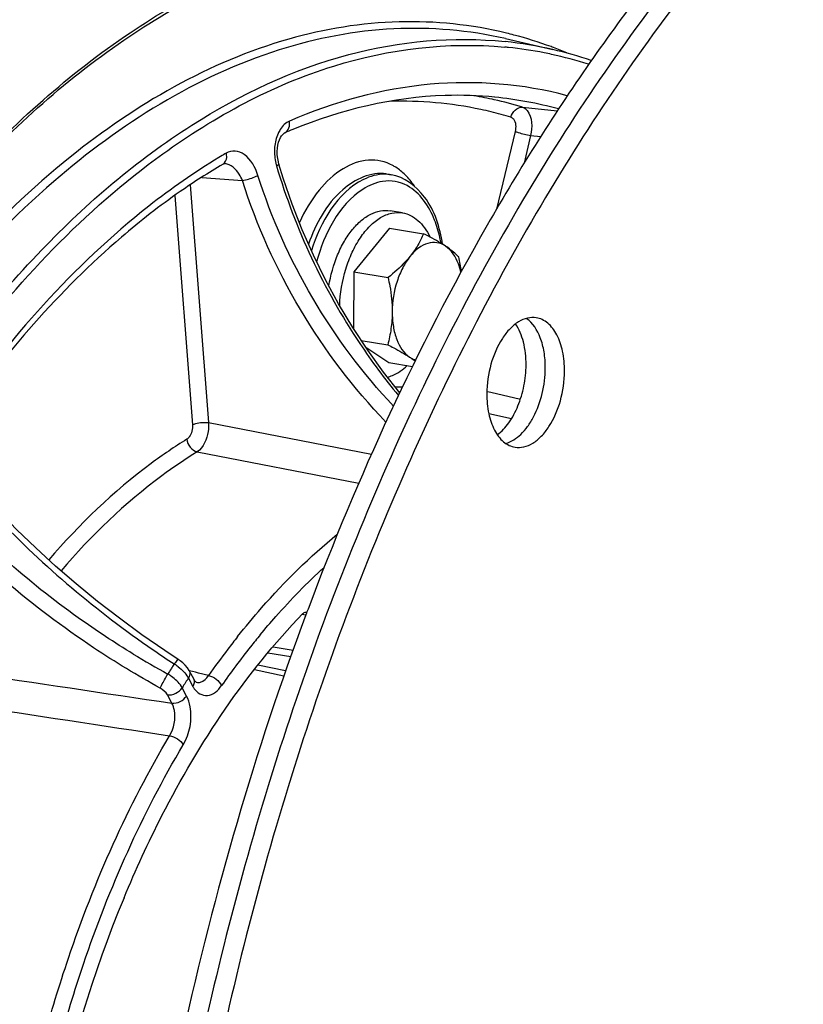
# Model space of a CAD drawing. Units: millimetres. Extents: x 0 to 594, y 0 to 420.
# Drawn here: x 270 to 276, y 73 to 82 of the extents above; entities that cross this region are included whole.
import ezdxf

# ---------------------------------------------------------------- set-up
doc = ezdxf.new("R2010")
doc.units = ezdxf.units.MM
doc.header["$LTSCALE"] = 32.67
doc.layers.get('0').update_dxf_attribs({"linetype": 'CONTINUOUS'})
for name, color, linetype in [('02___PRT_ALL_AXES', 7, 'CONTINUOUS'), ('3_ALL_AXES', 7, 'CONTINUOUS'), ('7_ALL_FEATURES', 7, 'CONTINUOUS'), ('SOLIDES', 7, 'CONTINUOUS')]:
    doc.layers.add(name, color=color, linetype=linetype)

msp = doc.modelspace()

# ---------------------------------------------------------------- linework, layer by layer
at = {"color": 7, "linetype": 'CONTINUOUS'}
for p, q in [((273.948698, 81.392028), (274.347029, 81.300157)), ((272.950806, 80.257349), (272.991104, 80.25074)), ((272.97701, 79.803698), (272.679706, 79.435738)), ((272.97701, 79.803698), (273.263404, 79.756729)), ((272.679706, 79.435738), (272.677451, 78.95934)), ((272.679706, 79.435738), (272.966101, 79.38877)), ((272.741661, 78.861573), (272.963433, 78.825203)), ((272.779281, 78.804292), (272.971674, 78.676563)), ((272.971674, 78.676563), (273.170088, 78.644023)), ((273.999032, 78.203396), (273.809813, 78.247037))]:
    msp.add_line(p, q, dxfattribs=at)
msp.add_arc((295.165766, 68.033181), 24.425245, 159.4448113, 159.564234, dxfattribs=at)
for points, knots in [([(272.81853, 51.072632), (272.474973, 51.121461), (271.789613, 51.274571), (270.4495, 51.801796), (268.864448, 52.891521), (267.253862, 54.751906), (265.935086, 57.114664), (264.940936, 59.9053), (264.297215, 63.038412), (264.022686, 66.416986), (264.125519, 69.935062), (264.602402, 73.481435), (265.43821, 76.943649), (266.606462, 80.212005), (268.070566, 83.183438), (269.78523, 85.764974), (271.700659, 87.876591), (273.761165, 89.451085), (275.263995, 90.133362), (276.006744, 90.349623)], [0, 0, 0, 0, 0.02198688, 0.04427838, 0.09093693, 0.14213154, 0.19890702, 0.26141475, 0.32912158, 0.40100602, 0.47571662, 0.55170233, 0.6273272, 0.70097899, 0.77117951, 0.83670476, 0.89672601, 0.95098436, 1, 1, 1, 1]), ([(265.201727, 67.709665), (265.208228, 69.083077), (265.414561, 71.840335), (266.253497, 75.861887), (267.583681, 79.628564), (269.339577, 82.950154), (271.434758, 85.661026), (273.457073, 87.354272), (275.147118, 88.230117), (276.389315, 88.635778), (277.629249, 88.803358), (278.447106, 88.752671), (278.84319, 88.687714)], [0, 0, 0, 0, 0.1491891, 0.29927636, 0.44503367, 0.58171102, 0.70566988, 0.8151668, 0.86485512, 0.91168038, 0.95640046, 1, 1, 1, 1]), ([(276.400946, 88.428156), (275.666022, 88.214173), (274.177527, 87.514454), (272.164057, 85.882581), (270.318482, 83.689637), (268.703913, 81.01693), (267.375833, 77.962116), (266.383052, 74.638036), (265.762429, 71.169378), (265.610255, 68.81467), (265.604712, 67.643576)], [0, 0, 0, 0, 0.09278391, 0.19648516, 0.31201344, 0.43847539, 0.57371098, 0.71472641, 0.85804287, 1, 1, 1, 1]), ([(266.459021, 63.021886), (266.230777, 64.270123), (265.977983, 66.872641), (266.153878, 70.835426), (266.861658, 74.794458), (268.065151, 78.544048), (269.70224, 81.890665), (271.409221, 84.271515), (272.930297, 85.79868), (274.419238, 86.973908), (275.670271, 87.60755), (276.519221, 87.854733)], [0, 0, 0, 0, 0.13269833, 0.27218401, 0.41364097, 0.55203582, 0.68267554, 0.80180693, 0.85640194, 0.90753475, 1, 1, 1, 1]), ([(280.161873, 85.484914), (279.584581, 85.316827), (278.729942, 84.930535), (277.675713, 84.226005), (276.593844, 83.332982), (275.319615, 81.940418), (273.979687, 79.945788), (272.830806, 77.647742), (271.908003, 75.117236), (271.239509, 72.432261), (270.846082, 69.67619), (270.739949, 66.934609), (270.924405, 64.292526), (271.394171, 61.830973), (272.13536, 59.625576), (272.984412, 58.015884), (273.785795, 56.933289), (274.422887, 56.245923), (275.106269, 55.668563), (275.830934, 55.206282), (276.590895, 54.863536), (277.119593, 54.716315), (277.385133, 54.664214)], [0, 0, 0, 0, 0.04882366, 0.07515539, 0.10287736, 0.16254287, 0.22765403, 0.29741911, 0.37065853, 0.44594077, 0.52169799, 0.59633173, 0.66831659, 0.73630888, 0.79926908, 0.85660964, 0.8831933, 0.90845687, 0.93253979, 0.95564296, 0.97802656, 1, 1, 1, 1]), ([(280.323067, 85.458478), (279.749568, 85.291495), (278.900472, 84.90865), (277.852351, 84.210802), (276.776733, 83.326817), (275.508792, 81.948547), (274.173355, 79.973845), (273.025653, 77.697783), (272.10024, 75.189776), (271.425071, 72.526162), (271.020853, 69.78863), (270.899991, 67.061152), (271.06619, 64.427288), (271.51475, 61.966887), (272.232533, 59.754684), (273.059995, 58.132367), (273.844017, 57.034115), (274.468649, 56.33278), (275.139815, 55.739124), (275.852688, 55.258232), (276.60151, 54.894615), (277.124117, 54.731738), (277.386907, 54.67164)], [0, 0, 0, 0, 0.0487169, 0.07497726, 0.10261532, 0.16207891, 0.22695406, 0.2964704, 0.36947408, 0.4445607, 0.5201883, 0.59478051, 0.6668273, 0.73499032, 0.79822092, 0.85590197, 0.88266407, 0.90809925, 0.93233466, 0.95555741, 0.97801358, 1, 1, 1, 1]), ([(280.000679, 85.511349), (279.613842, 85.398716), (278.834754, 85.089284), (277.721009, 84.420056), (276.64233, 83.543605), (275.613748, 82.473418), (274.64897, 81.224921), (273.440778, 79.306675), (272.711099, 77.717246), (272.295568, 76.609115)], [0, 0, 0, 0, 0.09940259, 0.20557912, 0.31943352, 0.44129465, 0.57100568, 0.70801564, 1, 1, 1, 1]), ([(273.263404, 79.756729), (273.249733, 79.724015), (273.217146, 79.657535), (273.174837, 79.596664), (273.150746, 79.566847)], [0, 0, 0, 0, 0.48050132, 1, 1, 1, 1]), ([(273.446715, 79.653022), (273.433625, 79.661712), (273.37416, 79.699119), (273.312022, 79.732063), (273.263404, 79.756729)], [0, 0, 0, 0, 0.22372383, 1, 1, 1, 1]), ([(273.446715, 79.653022), (273.425484, 79.667118), (273.376315, 79.687237), (273.294266, 79.679762), (273.215779, 79.637236), (273.171658, 79.592729), (273.150746, 79.566847)], [0, 0, 0, 0, 0.22552216, 0.45186775, 0.7055432, 1, 1, 1, 1]), ([(273.55804, 79.561121), (273.551183, 79.568546), (273.517273, 79.602828), (273.478439, 79.631961), (273.446715, 79.653022)], [0, 0, 0, 0, 0.20974791, 1, 1, 1, 1]), ([(273.576304, 79.432252), (273.570814, 79.456591), (273.547006, 79.538922), (273.497864, 79.619065), (273.446715, 79.653022)], [0, 0, 0, 0, 0.2889597, 1, 1, 1, 1]), ([(273.150746, 79.566847), (273.137914, 79.550966), (273.081586, 79.486395), (273.016974, 79.429542), (272.966101, 79.38877)], [0, 0, 0, 0, 0.23848283, 1, 1, 1, 1]), ([(273.150746, 79.566847), (273.126947, 79.537392), (273.08428, 79.469789), (273.021684, 79.31607), (273.001169, 79.187354), (273.00076, 79.101084)], [0, 0, 0, 0, 0.22874559, 0.47886821, 1, 1, 1, 1]), ([(272.966101, 79.38877), (272.971447, 79.364994), (272.990875, 79.270303), (273.001103, 79.173408), (273.00076, 79.101084)], [0, 0, 0, 0, 0.25202641, 1, 1, 1, 1]), ([(273.00076, 79.101084), (273.000537, 79.054015), (272.993476, 78.960961), (272.974692, 78.869707), (272.963433, 78.825203)], [0, 0, 0, 0, 0.50625118, 1, 1, 1, 1]), ([(273.00076, 79.101084), (273.000565, 79.059834), (273.00634, 78.980468), (273.040135, 78.845641), (273.09615, 78.755085), (273.146744, 78.721496)], [0, 0, 0, 0, 0.29546546, 0.56500781, 1, 1, 1, 1]), ([(272.963433, 78.825203), (272.980529, 78.816529), (273.042878, 78.78426), (273.104212, 78.749733), (273.146744, 78.721496)], [0, 0, 0, 0, 0.27299615, 1, 1, 1, 1]), ([(273.146744, 78.721496), (273.150836, 78.718779), (273.166261, 78.708368), (273.181358, 78.697465), (273.192213, 78.689109)], [0, 0, 0, 0, 0.26394138, 1, 1, 1, 1]), ([(273.146744, 78.721496), (273.150669, 78.71889), (273.166355, 78.709257), (273.183494, 78.701947), (273.196656, 78.698162)], [0, 0, 0, 0, 0.25593772, 1, 1, 1, 1]), ([(272.277743, 76.561428), (271.850841, 75.415713), (271.161642, 73.040862), (270.622538, 69.395416), (270.591496, 66.349452), (270.834538, 64.006345), (271.141393, 62.357881), (271.570936, 60.817942), (272.11753, 59.407626), (272.774113, 58.146314), (273.532509, 57.051425), (274.383479, 56.138564), (275.316873, 55.421747), (276.319898, 54.913693), (277.029532, 54.719951), (277.384637, 54.661714)], [0, 0, 0, 0, 0.14732466, 0.29678716, 0.44282456, 0.51296447, 0.58038618, 0.64462335, 0.70533006, 0.76231342, 0.81557118, 0.8653326, 0.91209521, 0.95664011, 1, 1, 1, 1]), ([(267.119091, 76.438241), (266.667152, 74.961822), (265.992853, 71.941813), (265.660597, 67.396196), (265.961839, 63.704471), (266.56935, 60.971356), (267.179349, 59.125393), (267.943646, 57.470095), (268.851096, 56.032303), (269.888882, 54.836033), (271.042605, 53.902914), (272.294876, 53.252691), (273.623372, 52.901882), (274.999518, 52.859387), (275.907534, 53.03166), (276.354994, 53.161944)], [0, 0, 0, 0, 0.15614951, 0.31153439, 0.45941088, 0.52877337, 0.59429809, 0.65564491, 0.7127088, 0.76567888, 0.81509598, 0.86188467, 0.90731661, 0.95286903, 1, 1, 1, 1]), ([(270.75403, 74.189257), (270.227426, 72.917164), (269.816242, 70.857019), (270.012949, 68.233183), (270.380729, 67.024342), (270.638588, 66.49863)], [0, 0, 0, 0, 0.52503139, 0.77670378, 1, 1, 1, 1])]:
    msp.add_open_spline(points, degree=3, knots=knots, dxfattribs=at)
msp.add_open_spline([(273.580598, 79.44018), (273.574752, 79.48077), (273.567035, 79.521111), (273.55804, 79.561121)], degree=3, dxfattribs=at)
at = {"layer": '02___PRT_ALL_AXES', "color": 7, "linetype": 'CONTINUOUS'}
msp.add_line((273.087628, 79.930903), (272.982852, 79.948086), dxfattribs=at)
for points, knots in [([(272.470271, 79.318292), (272.484558, 79.407456), (272.520059, 79.537061), (272.595766, 79.692025), (272.661895, 79.789672), (272.736157, 79.867406), (272.816275, 79.922282), (272.899775, 79.951646), (272.956445, 79.952416), (272.982848, 79.948086)], [0, 0, 0, 0, 0.30603207, 0.44987846, 0.58321051, 0.70409274, 0.81217926, 0.90932643, 1, 1, 1, 1]), ([(272.56065, 79.153373), (272.564213, 79.256887), (272.589728, 79.410812), (272.660585, 79.598958), (272.728474, 79.721559), (272.808486, 79.82115), (272.897464, 79.893075), (272.992173, 79.933268), (273.057582, 79.93583), (273.087624, 79.930903)], [0, 0, 0, 0, 0.30078708, 0.44641225, 0.58258547, 0.70601024, 0.81523629, 0.91159019, 1, 1, 1, 1]), ([(273.087624, 79.930903), (273.110821, 79.927099), (273.157569, 79.911791), (273.220327, 79.868311), (273.274865, 79.806238), (273.303499, 79.756379), (273.316375, 79.729291)], [0, 0, 0, 0, 0.22285634, 0.45827236, 0.715656, 1, 1, 1, 1]), ([(272.960589, 78.553999), (272.974983, 78.557588), (273.036196, 78.578233), (273.090077, 78.617075), (273.125962, 78.651217)], [0, 0, 0, 0, 0.23047265, 1, 1, 1, 1])]:
    msp.add_open_spline(points, degree=3, knots=knots, dxfattribs=at)
at = {"layer": '3_ALL_AXES', "color": 7, "linetype": 'CONTINUOUS'}
for points, knots in [([(274.208023, 79.051609), (274.183753, 79.05559), (274.130734, 79.053195), (274.054323, 79.019463), (273.982896, 78.959654), (273.894316, 78.84492), (273.816994, 78.660284), (273.793841, 78.497611), (273.793446, 78.414067)], [0, 0, 0, 0, 0.08809793, 0.18450578, 0.29424263, 0.41847315, 0.70073318, 1, 1, 1, 1]), ([(274.283385, 78.630089), (274.283598, 78.67522), (274.277318, 78.76208), (274.24049, 78.909853), (274.179594, 79.009206), (274.124434, 79.046541)], [0, 0, 0, 0, 0.29509037, 0.56449943, 1, 1, 1, 1]), ([(274.444579, 78.603653), (274.444843, 78.659472), (274.435515, 78.764969), (274.389936, 78.905242), (274.324224, 78.995553), (274.259453, 79.037941), (274.225101, 79.048809), (274.208023, 79.051609)], [0, 0, 0, 0, 0.30737075, 0.57811905, 0.80463984, 0.90470033, 1, 1, 1, 1]), ([(274.122191, 78.656525), (274.122497, 78.721152), (274.11046, 78.841289), (274.06536, 78.955271), (274.034147, 79.000607)], [0, 0, 0, 0, 0.54005147, 1, 1, 1, 1]), ([(273.881525, 78.069978), (273.918644, 78.097773), (273.987036, 78.173473), (274.061271, 78.314681), (274.109782, 78.479875), (274.121911, 78.597466), (274.122191, 78.656525)], [0, 0, 0, 0, 0.21317484, 0.46026016, 0.72850241, 1, 1, 1, 1]), ([(273.952408, 77.997611), (273.999591, 78.010664), (274.067643, 78.056578), (274.138583, 78.140296), (274.206723, 78.2521), (274.265501, 78.416742), (274.283045, 78.558284), (274.283385, 78.630089)], [0, 0, 0, 0, 0.19497584, 0.31061962, 0.43734824, 0.71401515, 1, 1, 1, 1]), ([(274.030002, 77.96611), (274.054272, 77.96213), (274.10729, 77.964524), (274.183702, 77.998257), (274.255129, 78.058066), (274.343708, 78.1728), (274.421031, 78.357436), (274.444183, 78.520109), (274.444579, 78.603653)], [0, 0, 0, 0, 0.08809793, 0.18450578, 0.29424263, 0.41847315, 0.70073318, 1, 1, 1, 1]), ([(273.793446, 78.414067), (273.793182, 78.358248), (273.802509, 78.252751), (273.848089, 78.112478), (273.9138, 78.022167), (273.978571, 77.979779), (274.012923, 77.968911), (274.030002, 77.96611)], [0, 0, 0, 0, 0.30737075, 0.57811905, 0.80463984, 0.90470033, 1, 1, 1, 1])]:
    msp.add_open_spline(points, degree=3, knots=knots, dxfattribs=at)
at = {"layer": '7_ALL_FEATURES', "color": 7, "linetype": 'CONTINUOUS'}
msp.add_line((272.107831, 76.090684), (271.875786, 76.13937), dxfattribs=at)
at = {"layer": '7_ALL_FEATURES', "color": 9, "linetype": 'CONTINUOUS'}
msp.add_line((271.845698, 76.101086), (272.093325, 76.049016), dxfattribs=at)
at = {"layer": 'SOLIDES', "color": 9, "linetype": 'CONTINUOUS'}
for p, q in [((274.345735, 81.300456), (274.347029, 81.300157)), ((273.861211, 80.901029), (273.858628, 80.901285)), ((274.092642, 80.818308), (274.384298, 80.787215)), ((274.029994, 80.614276), (273.87456, 79.962501)), ((274.160807, 80.580342), (274.105381, 80.347925)), ((274.160807, 80.580342), (274.245074, 80.571378)), ((271.563113, 80.404072), (271.54923, 80.395718)), ((271.599979, 80.34408), (271.598836, 80.344176)), ((271.308849, 80.167288), (271.462264, 78.172049)), ((271.404669, 80.228044), (271.745648, 80.20158)), ((271.17953, 80.075546), (271.327218, 78.154787)), ((273.798212, 78.434605), (273.827774, 78.427743)), ((273.827774, 78.427743), (274.075596, 78.370209)), ((271.462264, 78.172049), (272.826292, 77.907029)), ((271.366904, 77.927862), (272.719958, 77.66393)), ((272.272891, 76.558292), (272.245286, 76.563058)), ((272.002005, 76.293409), (272.16983, 76.265886)), ((271.174898, 76.148656), (271.165755, 76.134668)), ((271.30051, 76.090654), (271.300745, 76.090206)), ((271.352533, 76.079044), (271.300888, 76.092144)), ((271.37854, 76.072447), (271.352533, 76.079044)), ((271.461598, 76.051376), (271.37854, 76.072447)), ((271.249418, 75.963357), (271.240786, 75.949859)), ((271.292851, 76.030416), (271.329998, 75.960691)), ((271.154369, 75.819678), (271.117229, 75.889389)), ((271.277933, 75.880134), (271.240786, 75.949859))]:
    msp.add_line(p, q, dxfattribs=at)
at = {"layer": 'SOLIDES', "color": 7, "linetype": 'CONTINUOUS'}
for p, q in [((272.100979, 80.602833), (272.101047, 80.602863)), ((272.08847, 80.220871), (272.051842, 80.339586)), ((271.208118, 76.187113), (271.095239, 76.261755)), ((271.959089, 76.241857), (272.150093, 76.210533)), ((271.224889, 76.175417), (271.208121, 76.187108)), ((271.30051, 76.090654), (271.337747, 76.020759)), ((271.340867, 76.015278), (271.337748, 76.020759))]:
    msp.add_line(p, q, dxfattribs=at)
for points in [[(272.039321, 80.473484), (272.043284, 80.499648), (272.0491, 80.523381), (272.056425, 80.544453), (272.06493, 80.562691), (272.074157, 80.577774), (272.08348, 80.589396), (272.092049, 80.597351), (272.09905, 80.601919), (272.101046, 80.602865)], [(272.04133, 80.387115), (272.038194, 80.416592), (272.03756, 80.445564), (272.039321, 80.473484)], [(271.583205, 80.339914), (271.585531, 80.341185), (271.590441, 80.343208), (271.595035, 80.344147), (271.599947, 80.34407)], [(272.051841, 80.339586), (272.046985, 80.357818), (272.04133, 80.387115)], [(273.063595, 78.423138), (272.927824, 78.595679), (272.795201, 78.780053), (272.669754, 78.971059), (272.551863, 79.168105), (272.441924, 79.370552), (272.340295, 79.577724), (272.247296, 79.788981), (272.163257, 80.003634), (272.08847, 80.220871)], [(271.095239, 76.261755), (270.903702, 76.394269), (270.715835, 76.531737), (270.532358, 76.673643), (270.353861, 76.819501), (270.180881, 76.968851), (270.013983, 77.121201), (269.853706, 77.276034), (269.700548, 77.432859), (269.555026, 77.59115)], [(271.300745, 76.090206), (271.29878, 76.093825), (271.284269, 76.116384), (271.267064, 76.137369), (271.247177, 76.157124), (271.224889, 76.175417)], [(271.359089, 75.995771), (271.358597, 75.995893), (271.356942, 75.996746), (271.354127, 75.998807), (271.350318, 76.002459), (271.345794, 76.007927), (271.340867, 76.015278)]]:
    msp.add_lwpolyline(points, dxfattribs=at)
at = {"layer": 'SOLIDES', "color": 9, "linetype": 'CONTINUOUS'}
for centre, radius, start, end in [((273.154922, 78.130846), 3.403527, 75.2573379, 76.3443704), ((273.140997, 78.081324), 3.454962, 69.8481985, 75.2430181), ((273.623136, 77.977324), 3.359193, 84.0066024, 84.5089498), ((273.590539, 78.017958), 3.368243, 77.0435696, 83.9423813), ((273.121952, 78.027386), 3.512159, 69.491012, 69.8596518), ((273.623853, 77.984401), 3.352079, 78.8185857, 84.00615), ((273.623614, 77.983909), 3.352608, 77.7374828, 78.8162146), ((273.617473, 77.958137), 3.379097, 72.2796398, 77.7285489), ((273.111512, 77.999879), 3.541581, 67.5751431, 69.4887431), ((273.172173, 77.75291), 3.200578, 77.9830933, 81.1731644), ((273.08054, 77.661942), 3.205195, 78.0603649, 91.8398909), ((273.171524, 77.749854), 3.203702, 77.6692485, 77.9831118), ((273.168185, 77.735679), 3.218263, 73.30642, 77.6650818), ((273.541308, 77.698122), 3.218825, 74.6568365, 84.2962875), ((273.083779, 77.693998), 3.173164, 76.4045479, 77.9978309), ((273.080132, 77.679381), 3.188229, 73.3073778, 76.4026022), ((274.255918, 75.914043), 5.235605, 120.3592483, 120.9523779), ((272.446146, 80.446347), 0.431996, 179.5070725, 195.0993836), ((272.430224, 80.446212), 0.416077, 175.1292624, 179.4695261), ((272.429123, 80.441915), 0.414407, 195.120807, 196.4809602), ((272.936965, 79.919389), 0.335745, 80.7204402, 89.6675559), ((272.806059, 79.959111), 0.419486, 57.6322125, 61.7028581), ((272.256438, 79.465), 1.172999, 10.4269598, 12.728442), ((272.986256, 76.065002), 2.406576, 87.634617, 89.0552012), ((276.996234, 72.180919), 6.753409, 141.5712922, 142.1354726), ((276.890405, 72.261788), 6.482655, 140.4076266, 141.550162), ((277.240575, 71.987406), 6.927511, 141.5738367, 144.9236164), ((277.085822, 72.111265), 6.866888, 142.1354691, 142.7018524), ((274.804725, 82.759831), 7.642396, 238.6711379, 241.1772948), ((275.908231, 83.410293), 8.668092, 235.4883284, 236.9025915), ((277.30682, 71.944572), 7.1437, 142.7123832, 144.9084417), ((277.809143, 71.800447), 7.932217, 146.879121, 147.1209475), ((270.953216, 75.795717), 0.416784, 52.3347998, 57.8669659), ((278.246398, 71.52027), 8.451532, 147.1350073, 147.4764175), ((270.924015, 75.721605), 0.394857, 54.810819, 60.1883096), ((271.126851, 75.942688), 0.187756, 27.855739, 30.3350713), ((271.077705, 75.861951), 0.185265, 28.3264638, 32.3555855), ((278.187276, 71.517456), 8.24014, 147.0139177, 147.3475395), ((278.131351, 71.55373), 8.173482, 146.7900427, 147.013769)]:
    msp.add_arc(centre, radius, start, end, dxfattribs=at)
at = {"layer": 'SOLIDES', "color": 7, "linetype": 'CONTINUOUS'}
for centre, radius, start, end in [((273.574685, 77.953439), 3.434676, 71.430136, 77.0273626), ((273.806087, 76.643722), 4.310679, 112.3401448, 113.3005542), ((274.318022, 75.679517), 5.403564, 120.4046727, 124.9385683)]:
    msp.add_arc(centre, radius, start, end, dxfattribs=at)
at = {"layer": 'SOLIDES', "color": 9, "linetype": 'CONTINUOUS'}
for points, knots in [([(275.926609, 90.460468), (274.984927, 90.186285), (273.596272, 89.493239), (271.935217, 88.209404), (270.236529, 86.545527), (268.316391, 83.950171), (267.114729, 81.595602), (266.574592, 80.329067)], [0, 0, 0, 0, 0.2073574, 0.32164632, 0.44346262, 0.70889583, 1, 1, 1, 1]), ([(276.005337, 90.349884), (275.262587, 90.133622), (273.759754, 89.451343), (271.699243, 87.876845), (269.783811, 85.765224), (268.069143, 83.183681), (266.605037, 80.212241), (265.436784, 76.943877), (264.600975, 73.481655), (264.124093, 69.935275), (264.021261, 66.417192), (264.295794, 63.038612), (264.939518, 59.905495), (265.933672, 57.114856), (267.252453, 54.752096), (268.863044, 52.891712), (270.448102, 51.801989), (271.788219, 51.274767), (272.47358, 51.121658), (272.817138, 51.07283)], [0, 0, 0, 0, 0.04901565, 0.10327402, 0.16329528, 0.22882056, 0.29902109, 0.37267291, 0.4482978, 0.52428352, 0.59899413, 0.67087855, 0.73858537, 0.80109307, 0.85786852, 0.9090631, 0.95572163, 0.97801311, 1, 1, 1, 1]), ([(268.172033, 78.564454), (268.536196, 79.153521), (269.313713, 80.21487), (270.69816, 81.462434), (272.186647, 82.215725), (273.23744, 82.340007), (273.72451, 82.297558)], [0, 0, 0, 0, 0.29641786, 0.55951352, 0.79073704, 1, 1, 1, 1]), ([(273.948697, 81.392021), (273.64375, 81.462327), (272.998377, 81.517822), (271.641195, 81.256628), (269.960962, 80.193602), (268.31367, 78.146799), (267.499543, 76.44308), (267.154682, 75.505825)], [0, 0, 0, 0, 0.09662884, 0.19696665, 0.42214844, 0.69163448, 1, 1, 1, 1]), ([(273.958446, 81.438163), (273.665251, 81.509394), (273.046394, 81.573716), (271.743349, 81.360136), (270.113248, 80.408478), (268.48353, 78.522954), (267.65679, 76.937248), (267.297554, 76.060815)], [0, 0, 0, 0, 0.09797057, 0.19918739, 0.42439718, 0.69244147, 1, 1, 1, 1]), ([(268.926637, 78.173882), (269.261617, 78.688311), (269.973076, 79.6127), (271.229194, 80.688973), (272.57139, 81.324814), (273.510721, 81.413566), (273.945985, 81.367394)], [0, 0, 0, 0, 0.2955161, 0.55789342, 0.78929229, 1, 1, 1, 1]), ([(271.078939, 80.425984), (271.514082, 80.740059), (272.424472, 81.236287), (273.465943, 81.367114), (273.944578, 81.321102)], [0, 0, 0, 0, 0.52742425, 1, 1, 1, 1]), ([(274.466685, 80.913801), (274.095563, 81.012561), (273.288502, 81.077095), (272.512619, 80.861376), (272.139526, 80.700703)], [0, 0, 0, 0, 0.48596542, 1, 1, 1, 1]), ([(274.092642, 80.818308), (274.108066, 80.813553), (274.178006, 80.753407), (274.175539, 80.649209), (274.160808, 80.580342)], [0, 0, 0, 0, 0.1864518, 1, 1, 1, 1]), ([(272.139526, 80.700703), (272.107954, 80.687101), (272.071672, 80.650337), (272.049516, 80.608187), (272.044046, 80.595903)], [0, 0, 0, 0, 0.71882122, 1, 1, 1, 1]), ([(273.99591, 80.733256), (274.003788, 80.730894), (274.039617, 80.701653), (274.038159, 80.648521), (274.029994, 80.614276)], [0, 0, 0, 0, 0.18936334, 1, 1, 1, 1]), ([(274.029994, 80.614276), (274.038494, 80.610934), (274.08138, 80.596923), (274.125381, 80.586436), (274.160809, 80.580348)], [0, 0, 0, 0, 0.20261529, 1, 1, 1, 1]), ([(268.862736, 77.954119), (269.021985, 78.20906), (269.645191, 79.126695), (270.422434, 79.952137), (271.078939, 80.425984)], [0, 0, 0, 0, 0.27074459, 1, 1, 1, 1]), ([(271.875437, 80.244986), (271.85432, 80.311689), (271.805429, 80.406805), (271.687258, 80.45895), (271.631927, 80.444699), (271.609737, 80.431707)], [0, 0, 0, 0, 0.56967271, 0.79064073, 1, 1, 1, 1]), ([(271.613736, 80.39638), (271.614038, 80.402215), (271.613612, 80.414156), (271.611337, 80.425877), (271.609737, 80.431707)], [0, 0, 0, 0, 0.49148903, 1, 1, 1, 1]), ([(271.54923, 80.395718), (271.344725, 80.27222), (270.488657, 79.672884), (269.7866, 78.873168), (269.326351, 78.214362)], [0, 0, 0, 0, 0.22915033, 1, 1, 1, 1]), ([(271.745648, 80.20158), (271.737924, 80.220401), (271.707679, 80.281198), (271.648832, 80.339691), (271.599984, 80.344082)], [0, 0, 0, 0, 0.29319801, 1, 1, 1, 1]), ([(272.051853, 80.339589), (272.052587, 80.337107), (272.043406, 80.33026), (272.037135, 80.326951), (272.031749, 80.32435)], [0, 0, 0, 0, 0.30200459, 1, 1, 1, 1]), ([(273.004914, 80.328469), (272.943914, 80.361288), (272.793851, 80.394772), (272.566334, 80.30719), (272.368375, 80.116559), (272.267561, 79.946542), (272.222905, 79.850738)], [0, 0, 0, 0, 0.20388738, 0.42434412, 0.68887336, 1, 1, 1, 1]), ([(272.031742, 80.324349), (272.187371, 79.798606), (272.502558, 79.12485), (272.937364, 78.539279), (273.052471, 78.400268)], [0, 0, 0, 0, 0.75234889, 1, 1, 1, 1]), ([(272.950806, 80.257349), (272.823475, 80.278225), (272.503461, 80.122063), (272.361337, 79.838436), (272.299498, 79.669917)], [0, 0, 0, 0, 0.41819925, 1, 1, 1, 1]), ([(272.938913, 80.255128), (272.877625, 80.255503), (272.569718, 80.166928), (272.400677, 79.849494), (272.323216, 79.615803)], [0, 0, 0, 0, 0.19932372, 1, 1, 1, 1]), ([(271.745644, 80.201589), (271.780813, 80.208133), (271.824839, 80.22185), (271.866683, 80.240322), (271.875441, 80.244987)], [0, 0, 0, 0, 0.78285229, 1, 1, 1, 1]), ([(272.920512, 80.194996), (272.86123, 80.185868), (272.578417, 80.05964), (272.432051, 79.752296), (272.367408, 79.521509)], [0, 0, 0, 0, 0.20016739, 1, 1, 1, 1]), ([(273.400611, 79.723447), (273.389346, 79.773269), (273.340775, 79.938939), (273.234273, 80.101134), (273.125688, 80.159562)], [0, 0, 0, 0, 0.29290956, 1, 1, 1, 1]), ([(271.327218, 78.154787), (271.329928, 78.119535), (271.319461, 78.070543), (271.28759, 78.03765), (271.279537, 78.032694)], [0, 0, 0, 0, 0.7889909, 1, 1, 1, 1]), ([(271.327218, 78.154787), (271.335923, 78.159207), (271.379507, 78.173683), (271.426677, 78.177005), (271.462264, 78.172049)], [0, 0, 0, 0, 0.21366119, 1, 1, 1, 1]), ([(271.462264, 78.172049), (271.463621, 78.147552), (271.458032, 78.059944), (271.42112, 77.962841), (271.366904, 77.927862)], [0, 0, 0, 0, 0.2754979, 1, 1, 1, 1]), ([(271.279537, 78.032694), (271.176885, 77.969512), (270.752404, 77.680439), (270.379336, 77.319763), (270.122901, 77.022619)], [0, 0, 0, 0, 0.23495179, 1, 1, 1, 1]), ([(271.366904, 77.927862), (271.265613, 77.865519), (270.846756, 77.580255), (270.478674, 77.224285), (270.225686, 76.931017)], [0, 0, 0, 0, 0.23494142, 1, 1, 1, 1]), ([(269.336864, 77.779835), (269.448399, 77.641306), (269.944442, 77.077988), (270.525622, 76.591864), (270.997115, 76.267692)], [0, 0, 0, 0, 0.237122, 1, 1, 1, 1]), ([(270.831065, 76.231719), (270.673969, 76.32734), (270.085379, 76.715581), (269.548922, 77.188209), (269.211168, 77.585353)], [0, 0, 0, 0, 0.26076926, 1, 1, 1, 1]), ([(271.056658, 75.946043), (270.866092, 76.051194), (270.151443, 76.485403), (269.501463, 77.035035), (269.100563, 77.50642)], [0, 0, 0, 0, 0.26020556, 1, 1, 1, 1]), ([(271.705735, 76.378435), (271.77066, 76.460264), (272.026141, 76.767248), (272.311916, 77.04984), (272.540209, 77.236608)], [0, 0, 0, 0, 0.26152522, 1, 1, 1, 1]), ([(271.894884, 76.393323), (271.937474, 76.444813), (272.10603, 76.642191), (272.287435, 76.828738), (272.429483, 76.959)], [0, 0, 0, 0, 0.25744911, 1, 1, 1, 1]), ([(271.208113, 76.187105), (271.204261, 76.189779), (271.191344, 76.166122), (271.182069, 76.158675), (271.174891, 76.14866)], [0, 0, 0, 0, 0.27565897, 1, 1, 1, 1]), ([(271.056659, 75.946044), (271.06032, 75.953797), (271.080555, 75.993716), (271.102156, 76.032929), (271.120312, 76.064215)], [0, 0, 0, 0, 0.19161812, 1, 1, 1, 1]), ([(271.299139, 76.041828), (271.298245, 76.03988), (271.296282, 76.035997), (271.294046, 76.032266), (271.292851, 76.030416)], [0, 0, 0, 0, 0.4932659, 1, 1, 1, 1]), ([(271.329998, 75.960691), (271.331809, 75.957294), (271.335554, 75.950682), (271.339657, 75.944286), (271.341771, 75.941195)], [0, 0, 0, 0, 0.50691592, 1, 1, 1, 1]), ([(271.341771, 75.941195), (271.365138, 75.907017), (271.464128, 75.850407), (271.543081, 75.928439), (271.571192, 75.968425)], [0, 0, 0, 0, 0.45859377, 1, 1, 1, 1]), ([(271.359078, 75.995773), (271.364912, 75.994325), (271.377185, 75.992995), (271.389349, 75.99498), (271.395271, 75.996688)], [0, 0, 0, 0, 0.49376264, 1, 1, 1, 1]), ([(271.25019, 75.471755), (271.305284, 75.564419), (271.332926, 75.717061), (271.292786, 75.852238), (271.277933, 75.880134)], [0, 0, 0, 0, 0.77330318, 1, 1, 1, 1]), ([(271.135876, 75.547403), (271.173976, 75.608378), (271.193381, 75.711284), (271.164773, 75.801147), (271.154368, 75.819678)], [0, 0, 0, 0, 0.77185286, 1, 1, 1, 1]), ([(270.078832, 72.993949), (270.141189, 73.225229), (270.408891, 74.108209), (270.786666, 74.96019), (271.135876, 75.547403)], [0, 0, 0, 0, 0.25959444, 1, 1, 1, 1]), ([(270.208427, 72.955215), (270.269882, 73.183151), (270.533714, 74.053367), (270.906028, 74.893031), (271.25019, 75.471755)], [0, 0, 0, 0, 0.2595944, 1, 1, 1, 1])]:
    msp.add_open_spline(points, degree=3, knots=knots, dxfattribs=at)
at = {"layer": 'SOLIDES', "color": 7, "linetype": 'CONTINUOUS'}
for points, knots in [([(268.146149, 78.499081), (268.50642, 79.087283), (269.275534, 80.14755), (270.644554, 81.397336), (272.114472, 82.158372), (273.153771, 82.294002), (273.635782, 82.257928)], [0, 0, 0, 0, 0.29714952, 0.56071179, 0.79177019, 1, 1, 1, 1]), ([(273.861192, 80.901008), (273.722838, 80.914801), (273.146888, 80.934263), (272.57085, 80.79657), (272.167579, 80.630857)], [0, 0, 0, 0, 0.24179505, 1, 1, 1, 1]), ([(273.423262, 79.668137), (273.400394, 79.80762), (273.326399, 80.059418), (273.101822, 80.232582), (272.991104, 80.25074)], [0, 0, 0, 0, 0.55748191, 1, 1, 1, 1]), ([(271.223413, 80.109178), (271.05354, 79.990699), (270.347876, 79.439362), (269.755773, 78.752026), (269.359991, 78.190388)], [0, 0, 0, 0, 0.23161566, 1, 1, 1, 1]), ([(270.75403, 74.189257), (270.85071, 74.422803), (271.243486, 75.276901), (271.774088, 76.076324), (272.252526, 76.570776)], [0, 0, 0, 0, 0.26867313, 1, 1, 1, 1]), ([(272.252526, 76.570776), (272.255991, 76.574358), (272.263466, 76.580182), (272.272641, 76.583967), (272.277109, 76.584037)], [0, 0, 0, 0, 0.52723127, 1, 1, 1, 1]), ([(272.277109, 76.584037), (272.27862, 76.58406), (272.281673, 76.583665), (272.284256, 76.581903), (272.285253, 76.580808)], [0, 0, 0, 0, 0.50489346, 1, 1, 1, 1])]:
    msp.add_open_spline(points, degree=3, knots=knots, dxfattribs=at)
at = {"layer": 'SOLIDES', "color": 9, "linetype": 'CONTINUOUS'}
for points in [[(273.99591, 80.733256), (274.004677, 80.775287), (274.049916, 80.822544), (274.092642, 80.818308)], [(272.101024, 80.602915), (272.13323, 80.6167), (272.146775, 80.66643), (272.139526, 80.700703)], [(272.044046, 80.595903), (272.028067, 80.560021), (272.018995, 80.520676), (272.01565, 80.48154)], [(271.583243, 80.339964), (271.601743, 80.350674), (271.612628, 80.375032), (271.613736, 80.39638)], [(273.10918, 80.250615), (273.085267, 80.27411), (273.058952, 80.295483), (273.030631, 80.313421)], [(273.186712, 80.156671), (273.163964, 80.190302), (273.138143, 80.222161), (273.10918, 80.250615)], [(272.948568, 78.17738), (272.40368, 78.742306), (271.982538, 79.453296), (271.745648, 80.20158)], [(273.010682, 78.311521), (272.497749, 78.855086), (272.100989, 79.532463), (271.875437, 80.244986)], [(273.125688, 80.159562), (273.06457, 80.192449), (272.989108, 80.205558), (272.920512, 80.194996)], [(271.279537, 78.032694), (271.284914, 77.987524), (271.322501, 77.937742), (271.366903, 77.927862)], [(271.20789, 76.125641), (271.239478, 76.101262), (271.268764, 76.071962), (271.288901, 76.037515)], [(269.448722, 76.075021), (270.017291, 75.990041), (270.585842, 75.904936), (271.154369, 75.819678)], [(271.234206, 75.9611), (271.213318, 75.994142), (271.18351, 76.021777), (271.151562, 76.044303)], [(271.300755, 76.090212), (271.308174, 76.075881), (271.305868, 76.056495), (271.299139, 76.041828)], [(271.395271, 75.996688), (271.422803, 76.004632), (271.445656, 76.027565), (271.461598, 76.051376)], [(271.461594, 76.051369), (271.506472, 76.042151), (271.551645, 76.009861), (271.571192, 75.968425)], [(271.337758, 76.020764), (271.347173, 76.002903), (271.340958, 75.977648), (271.329998, 75.960691)], [(271.117229, 75.889389), (271.10423, 75.913788), (271.080864, 75.932688), (271.056658, 75.946043)], [(271.117229, 75.889389), (271.162793, 75.88424), (271.215896, 75.911348), (271.240786, 75.949859)], [(271.154376, 75.819663), (271.19994, 75.814515), (271.253044, 75.841623), (271.277933, 75.880134)], [(269.431481, 75.804902), (269.999635, 75.719218), (270.567766, 75.63338), (271.135876, 75.547403)], [(271.135881, 75.547411), (271.180685, 75.538443), (271.226657, 75.510922), (271.25019, 75.471755)]]:
    msp.add_open_spline(points, degree=3, dxfattribs=at)

doc.saveas('drawing.dxf')
